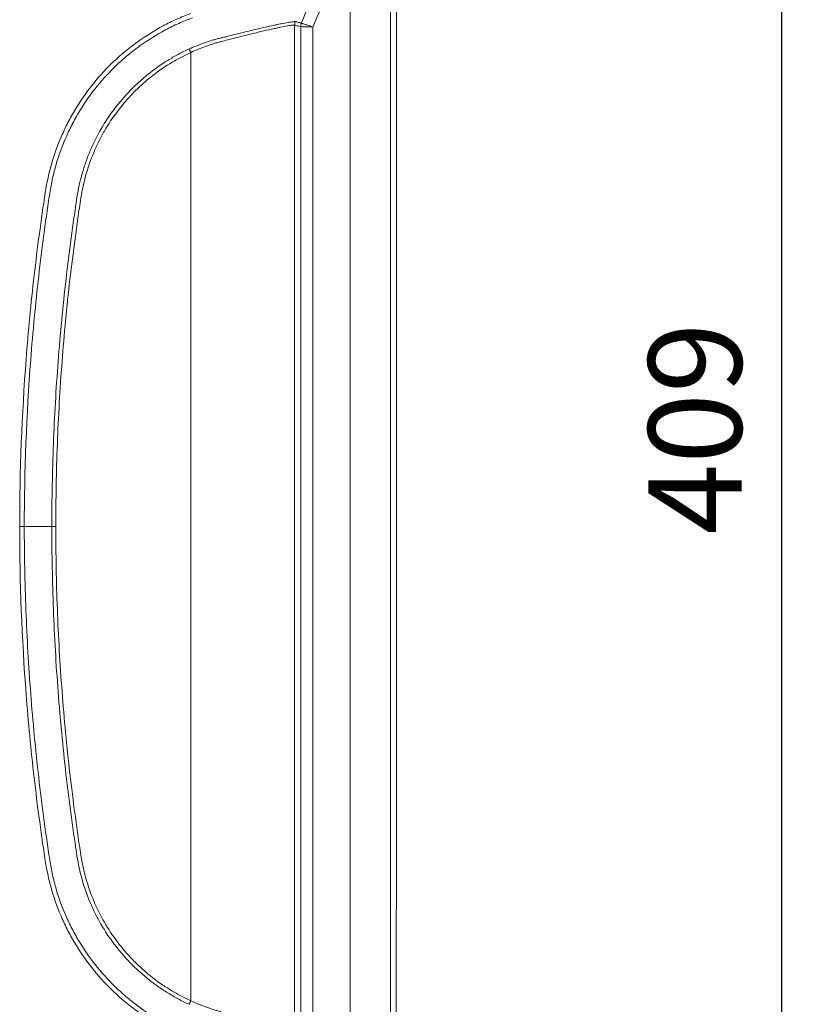
# Model space of a CAD drawing. Units: millimetres. Extents: x 0 to 4684, y 0 to 1680.
# Drawn here: x 1517 to 1680, y 410 to 613 of the extents above; entities that cross this region are included whole.
import ezdxf

# ---------------------------------------------------------------- set-up
doc = ezdxf.new("R2010")
doc.units = ezdxf.units.MM
doc.header["$LTSCALE"] = 6
doc.layers.add('AM_5', color=3, linetype='Continuous', lineweight=25)
doc.styles.get("Standard").update_dxf_attribs({"font": 'ISOCP.SHX', "bigfont": 'EXTFONT.SHX'})
doc.dimstyles.new('AM_JIS$0', dxfattribs={"dimtxt": 3.5, "dimasz": 2.5, "dimexe": 1, "dimexo": 1, "dimgap": 1.5, "dimtad": 3, "dimdsep": 46, "dimtxsty": 'STANDARD', "dimblk": 'OPEN30', "dimcen": 0, "dimclrd": 256, "dimclre": 256, "dimclrt": 2, "dimadec": 0, "dimazin": 2, "dimtp": 0.1, "dimtm": 0.1, "dimtfac": 0.71, "dimtmove": 0, "dimatfit": 3, "dimldrblk": 'OPEN30', "dimfxl": 1, "dimlwd": -1, "dimlwe": -1, "dimarcsym": 0})

# ---------------------------------------------------------------- blocks, each defined once
blk = doc.blocks.new('_Open30')
at = {"color": 0, "linetype": 'ByBlock', "lineweight": -2}
for p, q in [((-1, 0.268), (0, 0)), ((0, 0), (-1, -0.268)), ((0, 0), (-1, 0))]:
    blk.add_line(p, q, dxfattribs=at)
blk = doc.blocks.new('*D5')
at = {"layer": 'AM_5', "linetype": 'ByBlock'}
for p, q in [((1537.99, 715.7), (1680.09, 715.7)), ((1674.59, 701.95), (1674.59, 320.45)), ((1575.69, 306.7), (1680.09, 306.7))]:
    blk.add_line(p, q, dxfattribs=at)
at = {"layer": 'Defpoints', "color": 0}
for p in [(1532.49, 715.7), (1570.19, 306.7), (1674.59, 306.7)]:
    blk.add_point(p, dxfattribs=at)
at = {"layer": 'AM_5', "xscale": 13.75, "yscale": 13.75, "zscale": 13.75}
for p, rotation in [((1674.59, 715.7), 90), ((1674.59, 306.7), 270)]:
    blk.add_blockref('_Open30', p, dxfattribs=dict(at, rotation=rotation))
at = {"layer": 'AM_5', "color": 2, "insert": (1647.09, 528.43), "char_height": 19.25, "attachment_point": 2, "rotation": 90}
blk.add_mtext('409', dxfattribs=at)

msp = doc.modelspace()

# ---------------------------------------------------------------- linework, layer by layer
at = {"color": 7, "linetype": 'Continuous', "lineweight": 15}
for p, q in [((1585.574, 656.905), (1585.574, 360.377)), ((1593.94, 360.413), (1593.94, 656.905)), ((1574.124, 404.787), (1574.124, 611.609)), ((1575.385, 611.298), (1575.385, 405.097)), ((1575.511, 612.001), (1575.511, 612.001)), ((1577.919, 405.188), (1577.919, 611.207)), ((1552.713, 605.956), (1552.713, 410.439)), ((1517.421, 508.198), (1518.373, 508.198)), ((1518.373, 508.198), (1524.053, 508.198)), ((1524.868, 508.198), (1524.053, 508.198))]:
    msp.add_line(p, q, dxfattribs=at)
at = {"color": 7, "linetype": 'Continuous', "lineweight": 15, "flags": 128}
for points in [[(1552.713, 605.956), (1552.67, 606.051), (1552.626, 606.144), (1552.583, 606.238), (1552.54, 606.33), (1552.498, 606.422), (1552.456, 606.512), (1552.415, 606.601), (1552.374, 606.689)], [(1552.713, 410.439), (1552.67, 410.345), (1552.626, 410.251), (1552.583, 410.158), (1552.54, 410.065), (1552.498, 409.974), (1552.456, 409.883), (1552.415, 409.794), (1552.374, 409.707)]]:
    msp.add_lwpolyline(points, dxfattribs=at)
at = {"color": 7, "linetype": 'Continuous', "lineweight": 15}
for centre, radius, start, end in [((1576.16, 611.603), 2.036, 159.4234, 179.84696), ((1577.422, 611.296), 2.037, 159.75742, 179.93844), ((1577.422, 611.296), 2.037, 159.77079, 179.94626)]:
    msp.add_arc(centre, radius, start, end, dxfattribs=at)
for points, knots in [([(1595.092, 656.905), (1595.093, 654.277), (1595.101, 641.138), (1595.111, 617.487), (1595.122, 585.952), (1595.128, 554.416), (1595.13, 522.881), (1595.128, 491.345), (1595.122, 459.81), (1595.109, 419.975), (1595.093, 390.653), (1595.083, 371.842)], [0, 0, 0, 0, 0.0276561, 0.1382805, 0.2489051, 0.3595298, 0.4701542, 0.5807786, 0.691403, 0.8020274, 1, 1, 1, 1]), ([(1552.713, 614.022), (1552.227, 613.829), (1551.739, 613.639), (1550.774, 613.242), (1550.295, 613.036), (1548.873, 612.397), (1547.943, 611.94), (1545.207, 610.481), (1543.453, 609.392), (1540.928, 607.581), (1540.104, 606.949), (1538.493, 605.622), (1537.702, 604.927), (1535.421, 602.778), (1534.01, 601.258), (1531.401, 598.052), (1530.204, 596.366), (1528.571, 593.707), (1528.053, 592.799), (1527.076, 590.941), (1526.621, 590.001), (1525.356, 587.149), (1524.644, 585.203), (1523.771, 582.221), (1523.512, 581.216), (1523.063, 579.184), (1522.877, 578.155), (1522.709, 577.12)], [0, 0, 0, 0, 0.03125, 0.03125, 0.0625, 0.0625, 0.125, 0.125, 0.25, 0.25, 0.3125, 0.3125, 0.375, 0.375, 0.5, 0.5, 0.625, 0.625, 0.6875, 0.6875, 0.75, 0.75, 0.875, 0.875, 0.9375, 0.9375, 1, 1, 1, 1]), ([(1523.633, 576.97), (1523.795, 577.983), (1523.975, 578.99), (1524.413, 580.977), (1524.667, 581.96), (1525.521, 584.875), (1526.219, 586.777), (1527.456, 589.566), (1527.901, 590.485), (1528.856, 592.302), (1529.362, 593.191), (1530.959, 595.791), (1532.129, 597.441), (1534.678, 600.578), (1536.056, 602.065), (1538.285, 604.168), (1539.056, 604.849), (1540.639, 606.155), (1541.453, 606.782), (1543.944, 608.572), (1545.674, 609.647), (1548.371, 611.085), (1549.287, 611.536), (1550.689, 612.165), (1551.161, 612.367), (1552.113, 612.753), (1552.592, 612.936), (1553.072, 613.12)], [0, 0, 0, 0, 0.0625, 0.0625, 0.125, 0.125, 0.25, 0.25, 0.3125, 0.3125, 0.375, 0.375, 0.5, 0.5, 0.625, 0.625, 0.6875, 0.6875, 0.75, 0.75, 0.875, 0.875, 0.9375, 0.9375, 0.96875, 0.96875, 1, 1, 1, 1]), ([(1574.254, 612.319), (1574.232, 612.324), (1574.206, 612.322), (1574.146, 612.322), (1574.111, 612.322), (1573.989, 612.317), (1573.887, 612.31), (1573.639, 612.285), (1573.494, 612.267), (1573.165, 612.22), (1572.981, 612.19), (1572.372, 612.085), (1571.891, 611.995), (1571.055, 611.825), (1570.756, 611.761), (1570.124, 611.625), (1569.793, 611.552), (1568.757, 611.323), (1568.007, 611.157), (1566.798, 610.878), (1566.381, 610.78), (1565.518, 610.575), (1565.07, 610.469), (1563.708, 610.145), (1562.765, 609.916), (1561.303, 609.549), (1560.808, 609.423), (1560.052, 609.229), (1559.798, 609.163), (1559.285, 609.036), (1559.026, 608.976), (1558.765, 608.916)], [0, 0, 0, 0, 0.03125, 0.03125, 0.0625, 0.0625, 0.125, 0.125, 0.1875, 0.1875, 0.25, 0.25, 0.375, 0.375, 0.4375, 0.4375, 0.5, 0.5, 0.625, 0.625, 0.6875, 0.6875, 0.75, 0.75, 0.875, 0.875, 0.9375, 0.9375, 0.96875, 0.96875, 1, 1, 1, 1]), ([(1558.871, 608.184), (1559.386, 608.307), (1559.89, 608.44), (1560.882, 608.701), (1561.37, 608.828), (1562.809, 609.198), (1563.737, 609.429), (1565.079, 609.758), (1565.519, 609.865), (1566.369, 610.071), (1566.78, 610.17), (1567.97, 610.452), (1568.708, 610.62), (1569.729, 610.851), (1570.054, 610.924), (1570.676, 611.062), (1570.971, 611.125), (1571.795, 611.296), (1572.269, 611.386), (1572.87, 611.492), (1573.051, 611.521), (1573.375, 611.569), (1573.519, 611.587), (1573.764, 611.611), (1573.865, 611.618), (1573.986, 611.622), (1574.021, 611.622), (1574.08, 611.622), (1574.105, 611.62), (1574.124, 611.609)], [0, 0, 0, 0, 0.0625, 0.0625, 0.125, 0.125, 0.25, 0.25, 0.3125, 0.3125, 0.375, 0.375, 0.5, 0.5, 0.5625, 0.5625, 0.625, 0.625, 0.75, 0.75, 0.8125, 0.8125, 0.875, 0.875, 0.9375, 0.9375, 0.96875, 0.96875, 1, 1, 1, 1]), ([(1574.124, 611.609), (1574.15, 611.595), (1574.177, 611.585), (1574.229, 611.564), (1574.255, 611.555), (1574.334, 611.529), (1574.387, 611.517), (1574.544, 611.483), (1574.649, 611.46), (1574.964, 611.39), (1575.175, 611.344), (1575.385, 611.298)], [0, 0, 0, 0, 0.0625, 0.0625, 0.125, 0.125, 0.25, 0.25, 0.5, 0.5, 1, 1, 1, 1]), ([(1575.511, 612.001), (1575.305, 612.058), (1575.099, 612.115), (1574.79, 612.2), (1574.687, 612.228), (1574.533, 612.271), (1574.482, 612.287), (1574.4, 612.305), (1574.372, 612.309), (1574.328, 612.314), (1574.314, 612.315), (1574.284, 612.316), (1574.268, 612.316), (1574.254, 612.319)], [0, 0, 0, 0, 0.5, 0.5, 0.75, 0.75, 0.875, 0.875, 0.9375, 0.9375, 0.96875, 0.96875, 1, 1, 1, 1]), ([(1575.385, 611.298), (1575.396, 611.298), (1575.422, 611.297), (1575.503, 611.294), (1575.558, 611.292), (1575.696, 611.287), (1575.777, 611.284), (1575.964, 611.278), (1576.071, 611.274), (1576.303, 611.266), (1576.428, 611.261), (1576.696, 611.251), (1576.84, 611.246), (1577.134, 611.236), (1577.286, 611.23), (1577.599, 611.219), (1577.761, 611.213), (1577.919, 611.207)], [0, 0, 0, 0, 0.125, 0.125, 0.25, 0.25, 0.375, 0.375, 0.5, 0.5, 0.625, 0.625, 0.75, 0.75, 0.875, 0.875, 1, 1, 1, 1]), ([(1575.511, 612.001), (1575.521, 611.997), (1575.546, 611.989), (1575.623, 611.964), (1575.675, 611.947), (1575.806, 611.904), (1575.883, 611.879), (1576.061, 611.821), (1576.163, 611.787), (1576.384, 611.715), (1576.502, 611.676), (1576.758, 611.592), (1576.894, 611.547), (1577.173, 611.454), (1577.317, 611.407), (1577.615, 611.308), (1577.769, 611.257), (1577.919, 611.207)], [0, 0, 0, 0, 0.125, 0.125, 0.25, 0.25, 0.375, 0.375, 0.5, 0.5, 0.625, 0.625, 0.75, 0.75, 0.875, 0.875, 1, 1, 1, 1]), ([(1558.765, 608.916), (1558.495, 608.855), (1558.226, 608.789), (1557.687, 608.642), (1557.418, 608.562), (1556.615, 608.31), (1556.084, 608.125), (1555.021, 607.743), (1554.49, 607.545), (1553.427, 607.139), (1552.895, 606.932), (1552.374, 606.689)], [0, 0, 0, 0, 0.125, 0.125, 0.25, 0.25, 0.5, 0.5, 0.75, 0.75, 1, 1, 1, 1]), ([(1552.713, 605.956), (1553.211, 606.209), (1553.721, 606.423), (1554.742, 606.835), (1555.254, 607.031), (1556.28, 607.407), (1556.793, 607.589), (1557.569, 607.835), (1557.829, 607.913), (1558.35, 608.057), (1558.611, 608.121), (1558.871, 608.184)], [0, 0, 0, 0, 0.25, 0.25, 0.5, 0.5, 0.75, 0.75, 0.875, 0.875, 1, 1, 1, 1]), ([(1552.374, 606.689), (1551.995, 606.511), (1551.613, 606.337), (1550.864, 605.97), (1550.495, 605.777), (1549.399, 605.184), (1548.681, 604.769), (1546.569, 603.465), (1545.215, 602.515), (1543.272, 600.961), (1542.639, 600.422), (1541.402, 599.301), (1540.797, 598.717), (1539.051, 596.924), (1537.971, 595.668), (1535.974, 593.035), (1535.056, 591.658), (1533.388, 588.784), (1532.634, 587.279), (1531.652, 584.967), (1531.348, 584.184), (1530.792, 582.606), (1530.538, 581.81), (1529.854, 579.402), (1529.499, 577.771), (1529.24, 576.114)], [0, 0, 0, 0, 0.03125, 0.03125, 0.0625, 0.0625, 0.125, 0.125, 0.25, 0.25, 0.3125, 0.3125, 0.375, 0.375, 0.5, 0.5, 0.625, 0.625, 0.75, 0.75, 0.8125, 0.8125, 0.875, 0.875, 1, 1, 1, 1]), ([(1530.054, 575.985), (1530.183, 576.796), (1530.33, 577.602), (1530.677, 579.197), (1530.874, 579.987), (1531.537, 582.334), (1532.074, 583.869), (1533.026, 586.125), (1533.368, 586.87), (1534.1, 588.342), (1534.487, 589.063), (1535.71, 591.181), (1536.607, 592.532), (1538.56, 595.118), (1539.617, 596.353), (1541.327, 598.114), (1541.919, 598.687), (1543.132, 599.789), (1543.753, 600.319), (1545.66, 601.848), (1546.992, 602.784), (1549.073, 604.069), (1549.781, 604.477), (1550.864, 605.061), (1551.228, 605.251), (1551.966, 605.613), (1552.34, 605.784), (1552.713, 605.956)], [0, 0, 0, 0, 0.0625, 0.0625, 0.125, 0.125, 0.25, 0.25, 0.3125, 0.3125, 0.375, 0.375, 0.5, 0.5, 0.625, 0.625, 0.6875, 0.6875, 0.75, 0.75, 0.875, 0.875, 0.9375, 0.9375, 0.96875, 0.96875, 1, 1, 1, 1]), ([(1522.709, 577.12), (1522.593, 576.408), (1522.487, 575.695), (1522.276, 574.268), (1521.964, 572.128), (1521.272, 567.128), (1520.738, 562.836), (1519.751, 554.24), (1519.199, 548.496), (1517.873, 531.254), (1517.424, 519.737), (1517.421, 508.198)], [0, 0, 0, 0, 0.03125, 0.03125, 0.0625, 0.125, 0.25, 0.25, 0.5, 0.5, 1, 1, 1, 1]), ([(1518.373, 508.198), (1518.373, 519.711), (1518.819, 531.202), (1520.139, 548.405), (1520.688, 554.136), (1521.672, 562.715), (1522.026, 565.571), (1522.598, 569.85), (1522.893, 571.988), (1523.204, 574.124), (1523.414, 575.548), (1523.519, 576.26), (1523.633, 576.97)], [0, 0, 0, 0, 0.5, 0.5, 0.75, 0.75, 0.875, 0.875, 0.9375, 0.96875, 0.96875, 1, 1, 1, 1]), ([(1529.24, 576.114), (1529.186, 575.763), (1529.134, 575.412), (1529.03, 574.709), (1528.874, 573.655), (1528.72, 572.601), (1528.415, 570.492), (1528.219, 569.085), (1527.651, 564.862), (1527.299, 562.045), (1526.326, 553.583), (1525.785, 547.931), (1524.92, 536.604), (1524.595, 530.927), (1524.162, 519.567), (1524.053, 513.883), (1524.053, 508.198)], [0, 0, 0, 0, 0.015625, 0.015625, 0.03125, 0.0625, 0.0625, 0.125, 0.125, 0.25, 0.25, 0.5, 0.5, 0.75, 0.75, 1, 1, 1, 1]), ([(1524.868, 508.198), (1524.868, 513.872), (1524.975, 519.544), (1525.407, 530.881), (1525.731, 536.548), (1526.595, 547.854), (1527.134, 553.496), (1528.106, 561.942), (1528.457, 564.755), (1529.024, 568.969), (1529.22, 570.374), (1529.524, 572.479), (1529.627, 573.18), (1529.837, 574.583), (1529.943, 575.284), (1530.054, 575.985)], [0, 0, 0, 0, 0.25, 0.25, 0.5, 0.5, 0.75, 0.75, 0.875, 0.875, 0.9375, 0.9375, 0.96875, 0.96875, 1, 1, 1, 1]), ([(1517.421, 508.198), (1517.424, 496.658), (1517.873, 485.142), (1519.199, 467.901), (1519.75, 462.156), (1520.738, 453.561), (1521.094, 450.699), (1521.667, 446.412), (1521.964, 444.269), (1522.275, 442.129), (1522.486, 440.702), (1522.593, 439.989), (1522.709, 439.277)], [0, 0, 0, 0, 0.5, 0.5, 0.75, 0.75, 0.875, 0.875, 0.9375, 0.96875, 0.96875, 1, 1, 1, 1]), ([(1523.633, 439.426), (1523.519, 440.137), (1523.414, 440.848), (1523.204, 442.271), (1522.893, 444.407), (1522.204, 449.393), (1521.673, 453.675), (1520.689, 462.248), (1520.14, 467.978), (1519.26, 479.451), (1518.928, 485.197), (1518.484, 496.692), (1518.373, 502.443), (1518.373, 508.198)], [0, 0, 0, 0, 0.03125, 0.03125, 0.0625, 0.125, 0.25, 0.25, 0.5, 0.5, 0.75, 0.75, 1, 1, 1, 1]), ([(1524.053, 508.198), (1524.053, 502.515), (1524.162, 496.835), (1524.595, 485.481), (1524.919, 479.807), (1525.784, 468.478), (1526.325, 462.822), (1527.299, 454.355), (1527.65, 451.536), (1528.219, 447.313), (1528.415, 445.906), (1528.72, 443.797), (1528.874, 442.743), (1529.03, 441.689), (1529.134, 440.986), (1529.185, 440.635), (1529.24, 440.284)], [0, 0, 0, 0, 0.25, 0.25, 0.5, 0.5, 0.75, 0.75, 0.875, 0.875, 0.9375, 0.9375, 0.96875, 0.984375, 0.984375, 1, 1, 1, 1]), ([(1530.054, 440.413), (1529.942, 441.114), (1529.837, 441.815), (1529.626, 443.218), (1529.523, 443.919), (1529.219, 446.025), (1529.023, 447.429), (1528.456, 451.643), (1528.105, 454.455), (1527.134, 462.901), (1526.595, 468.543), (1525.731, 479.849), (1525.407, 485.515), (1524.975, 496.852), (1524.868, 502.524), (1524.868, 508.198)], [0, 0, 0, 0, 0.03125, 0.03125, 0.0625, 0.0625, 0.125, 0.125, 0.25, 0.25, 0.5, 0.5, 0.75, 0.75, 1, 1, 1, 1]), ([(1522.709, 439.277), (1522.876, 438.242), (1523.063, 437.213), (1523.512, 435.181), (1523.77, 434.176), (1524.643, 431.193), (1525.355, 429.248), (1526.621, 426.395), (1527.076, 425.455), (1528.053, 423.597), (1528.57, 422.689), (1530.203, 420.031), (1531.401, 418.344), (1534.009, 415.138), (1535.42, 413.618), (1537.702, 411.469), (1538.492, 410.773), (1540.104, 409.447), (1540.928, 408.814), (1543.453, 407.004), (1545.206, 405.915), (1547.943, 404.456), (1548.873, 403.999), (1550.295, 403.359), (1550.773, 403.154), (1551.739, 402.757), (1552.227, 402.566), (1552.713, 402.373)], [0, 0, 0, 0, 0.0625, 0.0625, 0.125, 0.125, 0.25, 0.25, 0.3125, 0.3125, 0.375, 0.375, 0.5, 0.5, 0.625, 0.625, 0.6875, 0.6875, 0.75, 0.75, 0.875, 0.875, 0.9375, 0.9375, 0.96875, 0.96875, 1, 1, 1, 1]), ([(1553.072, 403.275), (1552.593, 403.459), (1552.114, 403.642), (1551.166, 404.026), (1550.698, 404.226), (1549.306, 404.851), (1548.396, 405.298), (1545.718, 406.723), (1544.001, 407.788), (1541.529, 409.557), (1540.722, 410.176), (1539.144, 411.471), (1538.37, 412.151), (1536.134, 414.251), (1534.751, 415.736), (1532.193, 418.869), (1531.018, 420.517), (1529.415, 423.115), (1528.907, 424.003), (1527.946, 425.819), (1527.496, 426.744), (1526.242, 429.556), (1525.537, 431.472), (1524.674, 434.409), (1524.418, 435.398), (1523.976, 437.398), (1523.796, 438.412), (1523.633, 439.426)], [0, 0, 0, 0, 0.03125, 0.03125, 0.0625, 0.0625, 0.125, 0.125, 0.25, 0.25, 0.3125, 0.3125, 0.375, 0.375, 0.5, 0.5, 0.625, 0.625, 0.6875, 0.6875, 0.75, 0.75, 0.875, 0.875, 0.9375, 0.9375, 1, 1, 1, 1]), ([(1529.24, 440.284), (1529.498, 438.628), (1529.852, 437.003), (1530.757, 433.814), (1531.306, 432.25), (1532.278, 429.952), (1532.627, 429.193), (1533.374, 427.693), (1533.769, 426.958), (1535.016, 424.801), (1535.93, 423.423), (1537.922, 420.787), (1538.999, 419.529), (1540.74, 417.734), (1541.343, 417.15), (1542.581, 416.023), (1543.218, 415.479), (1544.524, 414.431), (1545.194, 413.927), (1546.559, 412.966), (1547.255, 412.507), (1548.672, 411.632), (1549.393, 411.215), (1550.493, 410.619), (1550.863, 410.426), (1551.614, 410.058), (1551.995, 409.884), (1552.374, 409.707)], [0, 0, 0, 0, 0.125, 0.125, 0.25, 0.25, 0.3125, 0.3125, 0.375, 0.375, 0.5, 0.5, 0.625, 0.625, 0.6875, 0.6875, 0.75, 0.75, 0.8125, 0.8125, 0.875, 0.875, 0.9375, 0.9375, 0.96875, 0.96875, 1, 1, 1, 1]), ([(1552.713, 410.439), (1552.34, 410.612), (1551.966, 410.783), (1551.23, 411.144), (1550.867, 411.333), (1549.79, 411.913), (1549.085, 412.32), (1547.01, 413.599), (1545.681, 414.532), (1543.774, 416.058), (1543.153, 416.588), (1541.939, 417.69), (1541.346, 418.263), (1539.633, 420.025), (1538.574, 421.26), (1536.617, 423.849), (1535.718, 425.201), (1534.493, 427.321), (1534.106, 428.042), (1533.372, 429.516), (1533.03, 430.262), (1532.077, 432.52), (1531.538, 434.057), (1530.874, 436.407), (1530.677, 437.197), (1530.33, 438.794), (1530.183, 439.601), (1530.054, 440.413)], [0, 0, 0, 0, 0.03125, 0.03125, 0.0625, 0.0625, 0.125, 0.125, 0.25, 0.25, 0.3125, 0.3125, 0.375, 0.375, 0.5, 0.5, 0.625, 0.625, 0.6875, 0.6875, 0.75, 0.75, 0.875, 0.875, 0.9375, 0.9375, 1, 1, 1, 1]), ([(1558.899, 408.205), (1558.638, 408.268), (1558.376, 408.331), (1557.853, 408.475), (1557.591, 408.553), (1556.812, 408.8), (1556.297, 408.982), (1555.266, 409.36), (1554.751, 409.557), (1553.725, 409.971), (1553.213, 410.186), (1552.713, 410.439)], [0, 0, 0, 0, 0.125, 0.125, 0.25, 0.25, 0.5, 0.5, 0.75, 0.75, 1, 1, 1, 1])]:
    msp.add_open_spline(points, degree=3, knots=knots, dxfattribs=at)
for points in [[(1579.061, 618.902), (1577.585, 616.766), (1576.409, 614.436), (1575.511, 612.001)], [(1577.919, 611.207), (1578.741, 613.413), (1579.808, 615.525), (1581.147, 617.462)], [(1575.385, 611.298), (1575.385, 611.298), (1575.385, 611.298), (1575.385, 611.298)]]:
    msp.add_open_spline(points, degree=3, dxfattribs=at)

# ---------------------------------------------------------------- dimensions: what is measured, and where the dimension line sits
at = {"layer": 'AM_5'}
dim = msp.add_linear_dim(base=(1674.59, 306.705), p1=(1532.486, 715.705), p2=(1570.195, 306.705), angle=90, dimstyle='AM_JIS$0', override={"dimscale": 5.5, "dimblk1": 'Open30', "dimblk2": 'Open30', "dimtdec": 3, "dimtzin": 0, "dimarcsym": 1}, dxfattribs=at)
dim.commit()
dim.dimension.update_dxf_attribs({"geometry": '*D5', "text_midpoint": (1674.59, 528.433), "dimtype": 160})

doc.saveas('drawing.dxf')
